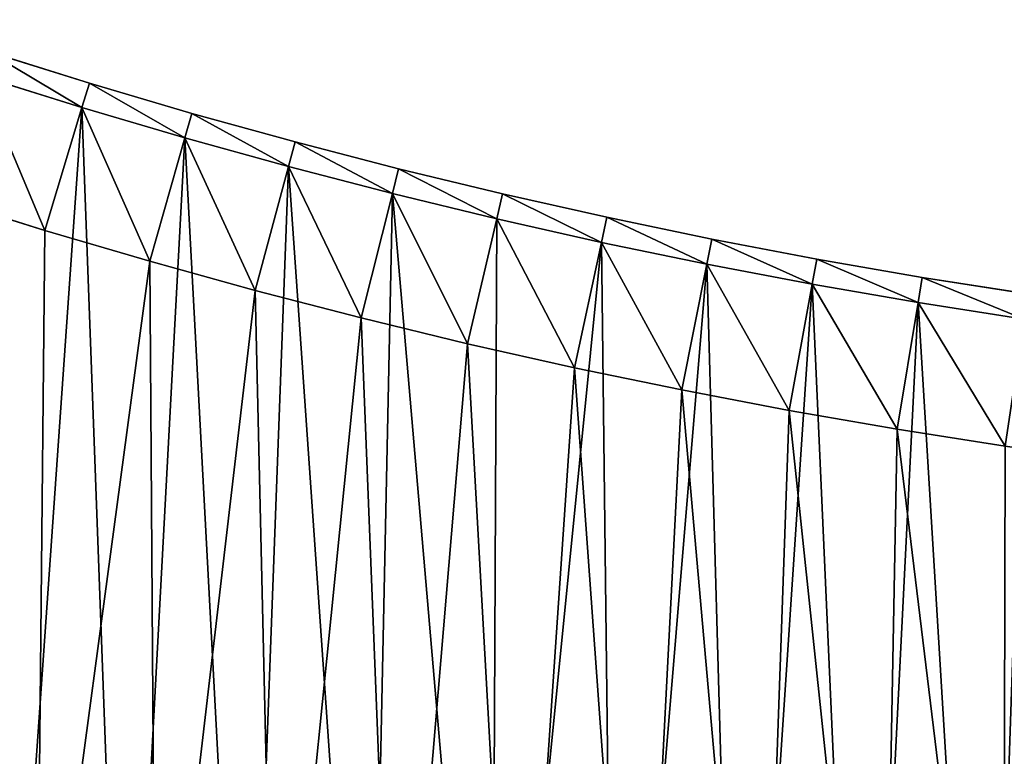
# Model space of a CAD drawing. Units: millimetres. Extents: x -3616 to 3616, y -3616 to 3616.
# Drawn here: x -767 to -383, y -2703 to -2415 of the extents above; entities that cross this region are included whole.
import ezdxf

# ---------------------------------------------------------------- set-up
doc = ezdxf.new("R2010")
doc.units = ezdxf.units.MM
doc.layers.get('0').update_dxf_attribs({"true_color": 0xff5454})

# ---------------------------------------------------------------- blocks, each defined once
blk = doc.blocks.new('Group_1')
for p, q in [((382.96, 778.63, 410), (425.16, 772.01, 410)), ((382.96, 778.63, 60), (425.16, 772.01, 60)), ((425.16, 772.01, 410), (467.23, 764.71, 410)), ((425.16, 772.01, 60), (467.23, 764.71, 60)), ((425.16, 772.01, 410), (425.16, 772.01, 60)), ((467.23, 764.71, 410), (509.18, 756.73, 410)), ((467.23, 764.71, 60), (509.18, 756.73, 60)), ((467.23, 764.71, 410), (467.23, 764.71, 60)), ((509.18, 756.73, 410), (551, 748.05, 410)), ((509.18, 756.73, 60), (551, 748.05, 60)), ((509.18, 756.73, 410), (509.18, 756.73, 60)), ((551, 748.05, 410), (592.67, 738.69, 410)), ((551, 748.05, 60), (592.67, 738.69, 60)), ((551, 748.05, 410), (551, 748.05, 60)), ((592.67, 738.69, 410), (634.18, 728.66, 410)), ((592.67, 738.69, 60), (634.18, 728.66, 60)), ((592.67, 738.69, 410), (592.67, 738.69, 60)), ((417.01, 722.68, 410), (375.63, 729.17, 410)), ((417.01, 722.68), (375.63, 729.17)), ((634.18, 728.66, 410), (675.51, 717.94, 410)), ((634.18, 728.66, 60), (675.51, 717.94, 60)), ((634.18, 728.66, 410), (634.18, 728.66, 60)), ((417.01, 722.68), (415.38, 712.81, 10)), ((417.01, 722.68, 410), (415.38, 712.81, 400)), ((458.28, 715.52, 410), (417.01, 722.68, 410)), ((458.28, 715.52), (417.01, 722.68)), ((415.38, 712.81, 400), (374.16, 719.27, 400)), ((415.38, 712.81, 10), (374.16, 719.27, 10)), ((458.28, 715.52, 410), (456.49, 705.68, 400)), ((456.49, 705.68, 10), (458.28, 715.52)), ((499.43, 707.68, 410), (458.28, 715.52, 410)), ((499.43, 707.68), (458.28, 715.52)), ((675.51, 717.94, 410), (716.67, 706.55, 410)), ((675.51, 717.94, 60), (716.67, 706.55, 60)), ((675.51, 717.94, 410), (675.51, 717.94, 60)), ((456.49, 705.68, 400), (415.38, 712.81, 400)), ((456.49, 705.68, 10), (415.38, 712.81, 10)), ((415.38, 712.81, 10), (415.38, 712.81, 400)), ((499.43, 707.68, 410), (497.48, 697.88, 400)), ((499.43, 707.68), (497.48, 697.88, 10)), ((540.44, 699.18, 410), (499.43, 707.68, 410)), ((540.44, 699.18), (499.43, 707.68)), ((497.48, 697.88, 400), (456.49, 705.68, 400)), ((456.49, 705.68, 10), (456.49, 705.68, 400)), ((497.48, 697.88, 10), (456.49, 705.68, 10)), ((716.67, 706.55, 410), (757.64, 694.49, 410)), ((716.67, 706.55, 60), (757.64, 694.49, 60)), ((716.67, 706.55, 410), (716.67, 706.55, 60)), ((540.44, 699.18, 410), (538.33, 689.4, 400)), ((540.44, 699.18), (538.33, 689.4, 10)), ((581.31, 690, 410), (540.44, 699.18, 410)), ((581.31, 690), (540.44, 699.18)), ((538.33, 689.4, 400), (497.48, 697.88, 400)), ((497.48, 697.88, 10), (497.48, 697.88, 400)), ((497.48, 697.88, 10), (538.33, 689.4, 10)), ((757.64, 694.49, 410), (798.4, 681.76, 410)), ((757.64, 694.49, 60), (798.4, 681.76, 60)), ((757.64, 694.49, 410), (757.64, 694.49, 60)), ((579.04, 680.26, 400), (538.33, 689.4, 400)), ((538.33, 689.4, 10), (538.33, 689.4, 400)), ((538.33, 689.4, 10), (579.04, 680.26, 10)), ((581.31, 690, 410), (579.04, 680.26, 400)), ((579.04, 680.26, 10), (581.31, 690)), ((622.03, 680.15, 410), (581.31, 690, 410)), ((622.03, 680.15), (581.31, 690)), ((619.6, 670.45, 400), (579.04, 680.26, 400)), ((579.04, 680.26, 10), (579.04, 680.26, 400)), ((619.6, 670.45, 10), (579.04, 680.26, 10)), ((622.03, 680.15, 410), (619.6, 670.45, 400)), ((622.03, 680.15), (619.6, 670.45, 10)), ((662.57, 669.64, 410), (622.03, 680.15, 410)), ((662.57, 669.64), (622.03, 680.15)), ((659.98, 659.98, 400), (619.6, 670.45, 400)), ((619.6, 670.45, 10), (619.6, 670.45, 400)), ((619.6, 670.45, 10), (659.98, 659.98, 10)), ((662.57, 669.64, 410), (659.98, 659.98, 400)), ((662.57, 669.64), (659.98, 659.98, 10)), ((702.94, 658.47, 410), (662.57, 669.64, 410)), ((702.94, 658.47), (662.57, 669.64)), ((700.2, 648.86, 400), (659.98, 659.98, 400)), ((659.98, 659.98, 10), (659.98, 659.98, 400)), ((659.98, 659.98, 10), (700.2, 648.86, 10)), ((702.94, 658.47, 410), (700.2, 648.86, 400)), ((700.2, 648.86, 10), (702.94, 658.47)), ((743.12, 646.64, 410), (702.94, 658.47, 410)), ((743.12, 646.64), (702.94, 658.47)), ((740.22, 637.07, 400), (700.2, 648.86, 400)), ((700.2, 648.86, 10), (700.2, 648.86, 400)), ((740.22, 637.07, 10), (700.2, 648.86, 10)), ((743.12, 646.64, 410), (740.22, 637.07, 400)), ((743.12, 646.64), (740.22, 637.07, 10)), ((783.11, 634.15, 410), (743.12, 646.64, 410)), ((783.11, 634.15), (743.12, 646.64)), ((780.05, 624.63, 400), (740.22, 637.07, 400)), ((740.22, 637.07, 10), (740.22, 637.07, 400)), ((740.22, 637.07, 10), (780.05, 624.63, 10))]:
    blk.add_line(p, q)
mesh = blk.add_polyface()
corners = [(41.89, 756.53, 410), (10, 1186.81, 410), (10, 756.79, 410), (48.92, 1186.49, 410), (60, 806.1, 410), (83.76, 755.5, 410), (85.4, 805.48, 410), (125.61, 753.79, 410), (128.07, 803.73, 410), (167.43, 751.39, 410), (170.7, 801.29, 410), (209.2, 748.31, 410), (213.29, 798.15, 410), (250.92, 744.55, 410), (255.82, 794.31, 410), (292.57, 740.1, 410), (298.29, 789.77, 410), (334.15, 734.97, 410), (340.67, 784.55, 410), (375.63, 729.17, 410), (382.96, 778.63, 410), (417.01, 722.68, 410), (425.16, 772.01, 410), (458.28, 715.52, 410), (467.23, 764.71, 410), (499.43, 707.68, 410), (509.18, 756.73, 410), (540.44, 699.18, 410), (551, 748.05, 410), (581.31, 690, 410), (592.67, 738.69, 410), (622.03, 680.15, 410), (634.18, 728.66, 410), (662.57, 669.64, 410), (675.51, 717.94, 410), (702.94, 658.47, 410), (716.67, 706.55, 410), (743.12, 646.64, 410), (757.64, 694.49, 410), (783.11, 634.15, 410), (798.4, 681.76, 410), (822.88, 621.02, 410), (838.95, 668.36, 410), (862.43, 607.23, 410), (879.28, 654.31, 410), (901.75, 592.79, 410), (919.37, 639.59, 410), (940.84, 577.72, 410), (959.21, 624.22, 410), (979.66, 562.01, 410), (998.8, 608.2, 410), (1018.23, 545.66, 410), (1038.12, 591.54, 410), (1056.52, 528.69, 410), (1077.16, 574.23, 410), (1094.53, 511.09, 410), (1115.91, 556.29, 410), (1132.25, 492.87, 410), (1154.37, 537.71, 410), (1169.67, 474.04, 410), (1192.51, 518.51, 410), (1206.77, 454.59, 410), (1230.34, 498.69, 410), (1243.55, 434.55, 410), (1267.84, 478.25, 410), (1279.99, 413.9, 410), (1304.99, 457.2, 410), (1316.1, 392.66, 410), (1341.8, 435.55, 410), (1351.85, 370.83, 410), (1378.25, 413.29, 410), (1387.23, 348.42, 410), (1414.33, 390.45, 410), (1422.25, 325.44, 410), (1450.03, 367.01, 410), (1456.89, 301.88, 410), (1485.34, 343, 410), (1491.13, 277.76, 410), (1520.26, 318.41, 410), (1524.98, 253.09, 410), (1554.77, 293.25, 410), (1558.42, 227.86, 410), (1588.86, 267.53, 410), (1591.44, 202.09, 410), (1622.53, 241.26, 410), (1624.04, 175.78, 410), (1655.76, 214.44, 410), (1656.2, 148.95, 410), (1688.55, 187.07, 410), (1687.92, 121.59, 410), (1719.18, 93.71, 410), (1720.88, 159.18, 410), (1749.99, 65.33, 410), (1752.76, 130.76, 410), (1780.32, 36.45, 410), (1784.17, 101.82, 410), (1803.05, 14.08, 410), (1802.57, 84.3, 410), (2035.98, 317.72, 410), (2107.12, 318.15, 410), (2043.94, 379.18, 410), (2079.37, 345.45, 410), (60, 1136.2, 410), (97.83, 1185.29, 410), (96.19, 1135.31, 410), (144.26, 1133.34, 410), (146.71, 1183.29, 410), (192.29, 1130.59, 410), (195.56, 1180.49, 410), (240.26, 1127.05, 410), (244.35, 1176.89, 410), (288.17, 1122.73, 410), (293.07, 1172.49, 410), (336, 1117.62, 410), (341.72, 1167.3, 410), (383.75, 1111.73, 410), (390.27, 1161.31, 410), (431.39, 1105.07, 410), (438.72, 1154.53, 410), (478.91, 1097.62, 410), (487.06, 1146.95, 410), (526.31, 1089.39, 410), (535.26, 1138.59, 410), (573.57, 1080.4, 410), (583.32, 1129.44, 410), (620.67, 1070.62, 410), (631.22, 1119.5, 410), (667.6, 1060.08, 410), (678.96, 1108.78, 410), (714.36, 1048.78, 410), (726.51, 1097.28, 410), (760.93, 1036.71, 410), (773.87, 1085.01, 410), (807.29, 1023.88, 410), (821.02, 1071.96, 410), (853.44, 1010.29, 410), (867.95, 1058.14, 410), (899.35, 995.95, 410), (914.65, 1043.56, 410), (945.03, 980.86, 410), (961.1, 1028.21, 410), (990.46, 965.03, 410), (1007.3, 1012.1, 410), (1035.61, 948.45, 410), (1053.23, 995.25, 410), (1080.5, 931.14, 410), (1098.87, 977.64, 410), (1125.09, 913.09, 410), (1144.22, 959.29, 410), (1169.38, 894.32, 410), (1189.27, 940.2, 410), (1213.36, 874.83, 410), (1233.99, 920.37, 410), (1257.01, 854.62, 410), (1278.39, 899.82, 410), (1300.33, 833.69, 410), (1322.44, 878.54, 410), (1343.3, 812.06, 410), (1366.14, 856.54, 410), (1385.91, 789.74, 410), (1409.48, 833.83, 410), (1428.14, 766.71, 410), (1452.43, 810.42, 410), (1470, 743, 410), (1495, 786.3, 410), (1511.46, 718.61, 410), (1537.17, 761.5, 410), (1552.52, 693.54, 410), (1578.92, 736, 410), (1593.16, 667.8, 410), (1620.26, 709.83, 410), (1633.38, 641.41, 410), (1661.15, 682.98, 410), (1673.15, 614.36, 410), (1701.61, 655.47, 410), (1712.48, 586.66, 410), (1741.61, 627.3, 410), (1751.35, 558.32, 410), (1781.14, 598.48, 410), (1789.76, 529.35, 410), (1820.2, 569.01, 410), (1827.68, 499.75, 410), (1858.76, 538.92, 410), (1865.11, 469.54, 410), (1896.84, 508.19, 410), (1902.05, 438.72, 410), (1934.4, 476.84, 410), (1938.48, 407.3, 410), (1971.44, 444.89, 410), (1974.38, 375.28, 410), (2007.96, 412.33, 410), (2009.76, 342.69, 410)]
mesh.append_faces([[corners[k] for k in face] for face in [(0, 1, 2), (100, 99, 101)]], dxfattribs={"vtx0": -1})
mesh.append_faces([[corners[k] for k in face] for face in [(1, 0, 3), (4, 5, 6), (6, 7, 8), (8, 9, 10), (10, 11, 12), (12, 13, 14), (14, 15, 16), (16, 17, 18), (18, 19, 20), (20, 21, 22), (22, 23, 24), (24, 25, 26), (26, 27, 28), (28, 29, 30), (30, 31, 32), (32, 33, 34), (34, 35, 36), (36, 37, 38), (38, 39, 40), (40, 41, 42), (42, 43, 44), (44, 45, 46), (46, 47, 48), (48, 49, 50), (50, 51, 52), (52, 53, 54), (54, 55, 56), (56, 57, 58), (58, 59, 60), (60, 61, 62), (62, 63, 64), (64, 65, 66), (66, 67, 68), (68, 69, 70), (70, 71, 72), (72, 73, 74), (74, 75, 76), (76, 77, 78), (78, 79, 80), (80, 81, 82), (82, 83, 84), (84, 85, 86), (86, 87, 88), (88, 90, 91), (91, 92, 93), (93, 94, 95), (95, 96, 97), (97, 96, 98), (3, 102, 103), (102, 3, 4), (103, 105, 106), (106, 107, 108), (108, 109, 110), (110, 111, 112), (112, 113, 114), (114, 115, 116), (116, 117, 118), (118, 119, 120), (120, 121, 122), (122, 123, 124), (124, 125, 126), (126, 127, 128), (128, 129, 130), (130, 131, 132), (132, 133, 134), (134, 135, 136), (136, 137, 138), (138, 139, 140), (140, 141, 142), (142, 143, 144), (144, 145, 146), (146, 147, 148), (148, 149, 150), (150, 151, 152), (152, 153, 154), (154, 155, 156), (156, 157, 158), (158, 159, 160), (160, 161, 162), (162, 163, 164), (164, 165, 166), (166, 167, 168), (168, 169, 170), (170, 171, 172), (172, 173, 174), (174, 175, 176), (176, 177, 178), (178, 179, 180), (180, 181, 182), (182, 183, 184), (184, 185, 186), (186, 187, 188), (188, 189, 190), (190, 191, 100)]], dxfattribs={"vtx0": -1, "vtx1": -1})
mesh.append_faces([[corners[k] for k in face] for face in [(3, 0, 4), (98, 99, 100)]], dxfattribs={"vtx0": -1, "vtx1": -1, "vtx2": -1})
mesh.append_faces([[corners[k] for k in face] for face in [(4, 0, 5), (6, 5, 7), (8, 7, 9), (10, 9, 11), (12, 11, 13), (14, 13, 15), (16, 15, 17), (18, 17, 19), (20, 19, 21), (22, 21, 23), (24, 23, 25), (26, 25, 27), (28, 27, 29), (30, 29, 31), (32, 31, 33), (34, 33, 35), (36, 35, 37), (38, 37, 39), (40, 39, 41), (42, 41, 43), (44, 43, 45), (46, 45, 47), (48, 47, 49), (50, 49, 51), (52, 51, 53), (54, 53, 55), (56, 55, 57), (58, 57, 59), (60, 59, 61), (62, 61, 63), (64, 63, 65), (66, 65, 67), (68, 67, 69), (70, 69, 71), (72, 71, 73), (74, 73, 75), (76, 75, 77), (78, 77, 79), (80, 79, 81), (82, 81, 83), (84, 83, 85), (86, 85, 87), (88, 87, 89), (88, 89, 90), (91, 90, 92), (93, 92, 94), (95, 94, 96), (98, 96, 99), (103, 102, 104), (103, 104, 105), (106, 105, 107), (108, 107, 109), (110, 109, 111), (112, 111, 113), (114, 113, 115), (116, 115, 117), (118, 117, 119), (120, 119, 121), (122, 121, 123), (124, 123, 125), (126, 125, 127), (128, 127, 129), (130, 129, 131), (132, 131, 133), (134, 133, 135), (136, 135, 137), (138, 137, 139), (140, 139, 141), (142, 141, 143), (144, 143, 145), (146, 145, 147), (148, 147, 149), (150, 149, 151), (152, 151, 153), (154, 153, 155), (156, 155, 157), (158, 157, 159), (160, 159, 161), (162, 161, 163), (164, 163, 165), (166, 165, 167), (168, 167, 169), (170, 169, 171), (172, 171, 173), (174, 173, 175), (176, 175, 177), (178, 177, 179), (180, 179, 181), (182, 181, 183), (184, 183, 185), (186, 185, 187), (188, 187, 189), (190, 189, 191), (100, 191, 98)]], dxfattribs={"vtx0": -1, "vtx2": -1})
mesh = blk.add_polyface()
corners = [(48.92, 1186.49), (10, 756.79), (10, 1186.81), (41.89, 756.53), (83.76, 755.5), (97.83, 1185.29), (125.61, 753.79), (146.71, 1183.29), (167.43, 751.39), (195.56, 1180.49), (209.2, 748.31), (244.35, 1176.89), (250.92, 744.55), (293.07, 1172.49), (292.57, 740.1), (334.15, 734.97), (341.72, 1167.3), (375.63, 729.17), (390.27, 1161.31), (417.01, 722.68), (438.72, 1154.53), (458.28, 715.52), (487.06, 1146.95), (499.43, 707.68), (535.26, 1138.59), (540.44, 699.18), (583.32, 1129.44), (581.31, 690), (622.03, 680.15), (631.22, 1119.5), (662.57, 669.64), (678.96, 1108.78), (702.94, 658.47), (726.51, 1097.28), (743.12, 646.64), (773.87, 1085.01), (783.11, 634.15), (821.02, 1071.96), (822.88, 621.02), (867.95, 1058.14), (862.43, 607.23), (901.75, 592.79), (914.65, 1043.56), (940.84, 577.72), (961.1, 1028.21), (979.66, 562.01), (1007.3, 1012.1), (1018.23, 545.66), (1053.23, 995.25), (1056.52, 528.69), (1098.87, 977.64), (1094.53, 511.09), (1132.25, 492.87), (1144.22, 959.29), (1169.67, 474.04), (1189.27, 940.2), (1206.77, 454.59), (1233.99, 920.37), (1243.55, 434.55), (1278.39, 899.82), (1279.99, 413.9), (1322.44, 878.54), (1316.1, 392.66), (1351.85, 370.83), (1366.14, 856.54), (1387.23, 348.42), (1409.48, 833.83), (1422.25, 325.44), (1452.43, 810.42), (1456.89, 301.88), (1495, 786.3), (1491.13, 277.76), (1524.98, 253.09), (1537.17, 761.5), (1558.42, 227.86), (1578.92, 736), (1591.44, 202.09), (1620.26, 709.83), (1624.04, 175.78), (1661.15, 682.98), (1656.2, 148.95), (1687.92, 121.59), (1701.61, 655.47), (1719.18, 93.71), (1741.61, 627.3), (1749.99, 65.33), (1781.14, 598.48), (1780.32, 36.45), (1803.05, 14.08), (1820.2, 569.01), (2107.12, 318.15), (1858.76, 538.92), (1896.84, 508.19), (1934.4, 476.84), (1971.44, 444.89), (2007.96, 412.33), (2043.94, 379.18), (2079.37, 345.45)]
mesh.append_faces([[corners[k] for k in face] for face in [(0, 1, 2), (90, 96, 97)]], dxfattribs={"vtx0": -1})
mesh.append_faces([[corners[k] for k in face] for face in [(1, 0, 3), (3, 0, 4), (4, 5, 6), (6, 7, 8), (8, 9, 10), (10, 11, 12), (12, 13, 14), (14, 13, 15), (15, 16, 17), (17, 18, 19), (19, 20, 21), (21, 22, 23), (23, 24, 25), (25, 26, 27), (27, 26, 28), (28, 29, 30), (30, 31, 32), (32, 33, 34), (34, 35, 36), (36, 37, 38), (38, 39, 40), (40, 39, 41), (41, 42, 43), (43, 44, 45), (45, 46, 47), (47, 48, 49), (49, 50, 51), (51, 50, 52), (52, 53, 54), (54, 55, 56), (56, 57, 58), (58, 59, 60), (60, 61, 62), (62, 61, 63), (63, 64, 65), (65, 66, 67), (67, 68, 69), (69, 70, 71), (71, 70, 72), (72, 73, 74), (74, 75, 76), (76, 77, 78), (78, 79, 80), (80, 79, 81), (81, 82, 83), (83, 84, 85), (85, 86, 87), (87, 86, 88), (88, 89, 90)]], dxfattribs={"vtx0": -1, "vtx1": -1})
mesh.append_faces([[corners[k] for k in face] for face in [(4, 0, 5), (6, 5, 7), (8, 7, 9), (10, 9, 11), (12, 11, 13), (15, 13, 16), (17, 16, 18), (19, 18, 20), (21, 20, 22), (23, 22, 24), (25, 24, 26), (28, 26, 29), (30, 29, 31), (32, 31, 33), (34, 33, 35), (36, 35, 37), (38, 37, 39), (41, 39, 42), (43, 42, 44), (45, 44, 46), (47, 46, 48), (49, 48, 50), (52, 50, 53), (54, 53, 55), (56, 55, 57), (58, 57, 59), (60, 59, 61), (63, 61, 64), (65, 64, 66), (67, 66, 68), (69, 68, 70), (72, 70, 73), (74, 73, 75), (76, 75, 77), (78, 77, 79), (81, 79, 82), (83, 82, 84), (85, 84, 86), (88, 86, 89), (90, 89, 91), (90, 91, 92), (90, 92, 93), (90, 93, 94), (90, 94, 95), (90, 95, 96)]], dxfattribs={"vtx0": -1, "vtx2": -1})
mesh = blk.add_polyface()
corners = [(85.4, 805.48, 60), (60, 1136.2, 60), (60, 806.1, 60), (96.19, 1135.31, 60), (128.07, 803.73, 60), (144.26, 1133.34, 60), (170.7, 801.29, 60), (192.29, 1130.59, 60), (213.29, 798.15, 60), (240.26, 1127.05, 60), (255.82, 794.31, 60), (288.17, 1122.73, 60), (298.29, 789.77, 60), (336, 1117.62, 60), (340.67, 784.55, 60), (383.75, 1111.73, 60), (382.96, 778.63, 60), (425.16, 772.01, 60), (431.39, 1105.07, 60), (467.23, 764.71, 60), (478.91, 1097.62, 60), (509.18, 756.73, 60), (526.31, 1089.39, 60), (551, 748.05, 60), (573.57, 1080.4, 60), (592.67, 738.69, 60), (620.67, 1070.62, 60), (634.18, 728.66, 60), (667.6, 1060.08, 60), (675.51, 717.94, 60), (714.36, 1048.78, 60), (716.67, 706.55, 60), (760.93, 1036.71, 60), (757.64, 694.49, 60), (798.4, 681.76, 60), (807.29, 1023.88, 60), (838.95, 668.36, 60), (853.44, 1010.29, 60), (879.28, 654.31, 60), (899.35, 995.95, 60), (919.37, 639.59, 60), (945.03, 980.86, 60), (959.21, 624.22, 60), (990.46, 965.03, 60), (998.8, 608.2, 60), (1035.61, 948.45, 60), (1038.12, 591.54, 60), (1080.5, 931.14, 60), (1077.16, 574.23, 60), (1115.91, 556.29, 60), (1125.09, 913.09, 60), (1154.37, 537.71, 60), (1169.38, 894.32, 60), (1192.51, 518.51, 60), (1213.36, 874.83, 60), (1230.34, 498.69, 60), (1257.01, 854.62, 60), (1267.84, 478.25, 60), (1300.33, 833.69, 60), (1304.99, 457.2, 60), (1343.3, 812.06, 60), (1341.8, 435.55, 60), (1378.25, 413.29, 60), (1385.91, 789.74, 60), (1414.33, 390.45, 60), (1428.14, 766.71, 60), (1450.03, 367.01, 60), (1470, 743, 60), (1485.34, 343, 60), (1511.46, 718.61, 60), (1520.26, 318.41, 60), (1552.52, 693.54, 60), (1554.77, 293.25, 60), (1593.16, 667.8, 60), (1588.86, 267.53, 60), (1622.53, 241.26, 60), (1633.38, 641.41, 60), (1655.76, 214.44, 60), (1673.15, 614.36, 60), (1688.55, 187.07, 60), (1712.48, 586.66, 60), (1720.88, 159.18, 60), (1751.35, 558.32, 60), (1752.76, 130.76, 60), (1789.76, 529.35, 60), (1784.17, 101.82, 60), (1802.57, 84.3, 60), (1827.68, 499.75, 60), (2035.98, 317.72, 60), (1865.11, 469.54, 60), (1902.05, 438.72, 60), (1938.48, 407.3, 60), (1974.38, 375.28, 60), (2009.76, 342.69, 60)]
mesh.append_faces([[corners[k] for k in face] for face in [(0, 1, 2), (92, 88, 93)]], dxfattribs={"vtx0": -1})
mesh.append_faces([[corners[k] for k in face] for face in [(1, 0, 3), (3, 4, 5), (5, 6, 7), (7, 8, 9), (9, 10, 11), (11, 12, 13), (13, 14, 15), (15, 17, 18), (18, 19, 20), (20, 21, 22), (22, 23, 24), (24, 25, 26), (26, 27, 28), (28, 29, 30), (30, 31, 32), (32, 34, 35), (35, 36, 37), (37, 38, 39), (39, 40, 41), (41, 42, 43), (43, 44, 45), (45, 46, 47), (47, 49, 50), (50, 51, 52), (52, 53, 54), (54, 55, 56), (56, 57, 58), (58, 59, 60), (60, 62, 63), (63, 64, 65), (65, 66, 67), (67, 68, 69), (69, 70, 71), (71, 72, 73), (73, 75, 76), (76, 77, 78), (78, 79, 80), (80, 81, 82), (82, 83, 84), (84, 86, 87), (87, 88, 89), (89, 88, 90), (90, 88, 91), (91, 88, 92)]], dxfattribs={"vtx0": -1, "vtx1": -1})
mesh.append_faces([[corners[k] for k in face] for face in [(3, 0, 4), (5, 4, 6), (7, 6, 8), (9, 8, 10), (11, 10, 12), (13, 12, 14), (15, 14, 16), (15, 16, 17), (18, 17, 19), (20, 19, 21), (22, 21, 23), (24, 23, 25), (26, 25, 27), (28, 27, 29), (30, 29, 31), (32, 31, 33), (32, 33, 34), (35, 34, 36), (37, 36, 38), (39, 38, 40), (41, 40, 42), (43, 42, 44), (45, 44, 46), (47, 46, 48), (47, 48, 49), (50, 49, 51), (52, 51, 53), (54, 53, 55), (56, 55, 57), (58, 57, 59), (60, 59, 61), (60, 61, 62), (63, 62, 64), (65, 64, 66), (67, 66, 68), (69, 68, 70), (71, 70, 72), (73, 72, 74), (73, 74, 75), (76, 75, 77), (78, 77, 79), (80, 79, 81), (82, 81, 83), (84, 83, 85), (84, 85, 86), (87, 86, 88)]], dxfattribs={"vtx0": -1, "vtx2": -1})
mesh = blk.add_polyface()
corners = [(382.96, 778.63, 410), (425.16, 772.01, 60), (382.96, 778.63, 60), (425.16, 772.01, 410)]
mesh.append_faces([[corners[k] for k in face] for face in [(0, 1, 2), (1, 0, 3)]], dxfattribs={"vtx0": -1})
mesh = blk.add_polyface()
corners = [(425.16, 772.01, 410), (467.23, 764.71, 60), (425.16, 772.01, 60), (467.23, 764.71, 410)]
mesh.append_faces([[corners[k] for k in face] for face in [(0, 1, 2), (1, 0, 3)]], dxfattribs={"vtx0": -1})
mesh = blk.add_polyface()
corners = [(467.23, 764.71, 410), (509.18, 756.73, 60), (467.23, 764.71, 60), (509.18, 756.73, 410)]
mesh.append_faces([[corners[k] for k in face] for face in [(0, 1, 2), (1, 0, 3)]], dxfattribs={"vtx0": -1})
mesh = blk.add_polyface()
corners = [(509.18, 756.73, 410), (551, 748.05, 60), (509.18, 756.73, 60), (551, 748.05, 410)]
mesh.append_faces([[corners[k] for k in face] for face in [(0, 1, 2), (1, 0, 3)]], dxfattribs={"vtx0": -1})
mesh = blk.add_polyface()
corners = [(551, 748.05, 410), (592.67, 738.69, 60), (551, 748.05, 60), (592.67, 738.69, 410)]
mesh.append_faces([[corners[k] for k in face] for face in [(0, 1, 2), (1, 0, 3)]], dxfattribs={"vtx0": -1})
mesh = blk.add_polyface()
corners = [(592.67, 738.69, 410), (634.18, 728.66, 60), (592.67, 738.69, 60), (634.18, 728.66, 410)]
mesh.append_faces([[corners[k] for k in face] for face in [(0, 1, 2), (1, 0, 3)]], dxfattribs={"vtx0": -1})
mesh = blk.add_polyface()
corners = [(415.38, 712.81, 400), (375.63, 729.17, 410), (374.16, 719.27, 400), (417.01, 722.68, 410)]
mesh.append_faces([[corners[k] for k in face] for face in [(0, 1, 2), (1, 0, 3)]], dxfattribs={"vtx0": -1})
mesh = blk.add_polyface()
corners = [(375.63, 729.17), (415.38, 712.81, 10), (374.16, 719.27, 10), (417.01, 722.68)]
mesh.append_faces([[corners[k] for k in face] for face in [(0, 1, 2), (1, 0, 3)]], dxfattribs={"vtx0": -1})
mesh = blk.add_polyface()
corners = [(634.18, 728.66, 410), (675.51, 717.94, 60), (634.18, 728.66, 60), (675.51, 717.94, 410)]
mesh.append_faces([[corners[k] for k in face] for face in [(0, 1, 2), (1, 0, 3)]], dxfattribs={"vtx0": -1})
mesh = blk.add_polyface()
corners = [(456.49, 705.68, 400), (417.01, 722.68, 410), (415.38, 712.81, 400), (458.28, 715.52, 410)]
mesh.append_faces([[corners[k] for k in face] for face in [(0, 1, 2), (1, 0, 3)]], dxfattribs={"vtx0": -1})
mesh = blk.add_polyface()
corners = [(417.01, 722.68), (456.49, 705.68, 10), (415.38, 712.81, 10), (458.28, 715.52)]
mesh.append_faces([[corners[k] for k in face] for face in [(0, 1, 2), (1, 0, 3)]], dxfattribs={"vtx0": -1})
mesh = blk.add_polyface()
corners = [(415.38, 712.81, 400), (374.16, 719.27, 10), (415.38, 712.81, 10), (374.16, 719.27, 400)]
mesh.append_faces([[corners[k] for k in face] for face in [(0, 1, 2), (1, 0, 3)]], dxfattribs={"vtx0": -1})
mesh = blk.add_polyface()
corners = [(497.48, 697.88, 400), (458.28, 715.52, 410), (456.49, 705.68, 400), (499.43, 707.68, 410)]
mesh.append_faces([[corners[k] for k in face] for face in [(0, 1, 2), (1, 0, 3)]], dxfattribs={"vtx0": -1})
mesh = blk.add_polyface()
corners = [(458.28, 715.52), (497.48, 697.88, 10), (456.49, 705.68, 10), (499.43, 707.68)]
mesh.append_faces([[corners[k] for k in face] for face in [(0, 1, 2), (1, 0, 3)]], dxfattribs={"vtx0": -1})
mesh = blk.add_polyface()
corners = [(675.51, 717.94, 410), (716.67, 706.55, 60), (675.51, 717.94, 60), (716.67, 706.55, 410)]
mesh.append_faces([[corners[k] for k in face] for face in [(0, 1, 2), (1, 0, 3)]], dxfattribs={"vtx0": -1})
mesh = blk.add_polyface()
corners = [(456.49, 705.68, 400), (415.38, 712.81, 10), (456.49, 705.68, 10), (415.38, 712.81, 400)]
mesh.append_faces([[corners[k] for k in face] for face in [(0, 1, 2), (1, 0, 3)]], dxfattribs={"vtx0": -1})
mesh = blk.add_polyface()
corners = [(538.33, 689.4, 400), (499.43, 707.68, 410), (497.48, 697.88, 400), (540.44, 699.18, 410)]
mesh.append_faces([[corners[k] for k in face] for face in [(0, 1, 2), (1, 0, 3)]], dxfattribs={"vtx0": -1})
mesh = blk.add_polyface()
corners = [(499.43, 707.68), (538.33, 689.4, 10), (497.48, 697.88, 10), (540.44, 699.18)]
mesh.append_faces([[corners[k] for k in face] for face in [(0, 1, 2), (1, 0, 3)]], dxfattribs={"vtx0": -1})
mesh = blk.add_polyface()
corners = [(497.48, 697.88, 400), (456.49, 705.68, 10), (497.48, 697.88, 10), (456.49, 705.68, 400)]
mesh.append_faces([[corners[k] for k in face] for face in [(0, 1, 2), (1, 0, 3)]], dxfattribs={"vtx0": -1})
mesh = blk.add_polyface()
corners = [(716.67, 706.55, 410), (757.64, 694.49, 60), (716.67, 706.55, 60), (757.64, 694.49, 410)]
mesh.append_faces([[corners[k] for k in face] for face in [(0, 1, 2), (1, 0, 3)]], dxfattribs={"vtx0": -1})
mesh = blk.add_polyface()
corners = [(579.04, 680.26, 400), (540.44, 699.18, 410), (538.33, 689.4, 400), (581.31, 690, 410)]
mesh.append_faces([[corners[k] for k in face] for face in [(0, 1, 2), (1, 0, 3)]], dxfattribs={"vtx0": -1})
mesh = blk.add_polyface()
corners = [(540.44, 699.18), (579.04, 680.26, 10), (538.33, 689.4, 10), (581.31, 690)]
mesh.append_faces([[corners[k] for k in face] for face in [(0, 1, 2), (1, 0, 3)]], dxfattribs={"vtx0": -1})
mesh = blk.add_polyface()
corners = [(538.33, 689.4, 400), (497.48, 697.88, 10), (538.33, 689.4, 10), (497.48, 697.88, 400)]
mesh.append_faces([[corners[k] for k in face] for face in [(0, 1, 2), (1, 0, 3)]], dxfattribs={"vtx0": -1})
mesh = blk.add_polyface()
corners = [(757.64, 694.49, 410), (798.4, 681.76, 60), (757.64, 694.49, 60), (798.4, 681.76, 410)]
mesh.append_faces([[corners[k] for k in face] for face in [(0, 1, 2), (1, 0, 3)]], dxfattribs={"vtx0": -1})
mesh = blk.add_polyface()
corners = [(579.04, 680.26, 400), (538.33, 689.4, 10), (579.04, 680.26, 10), (538.33, 689.4, 400)]
mesh.append_faces([[corners[k] for k in face] for face in [(0, 1, 2), (1, 0, 3)]], dxfattribs={"vtx0": -1})
mesh = blk.add_polyface()
corners = [(619.6, 670.45, 400), (581.31, 690, 410), (579.04, 680.26, 400), (622.03, 680.15, 410)]
mesh.append_faces([[corners[k] for k in face] for face in [(0, 1, 2), (1, 0, 3)]], dxfattribs={"vtx0": -1})
mesh = blk.add_polyface()
corners = [(581.31, 690), (619.6, 670.45, 10), (579.04, 680.26, 10), (622.03, 680.15)]
mesh.append_faces([[corners[k] for k in face] for face in [(0, 1, 2), (1, 0, 3)]], dxfattribs={"vtx0": -1})
mesh = blk.add_polyface()
corners = [(619.6, 670.45, 400), (579.04, 680.26, 10), (619.6, 670.45, 10), (579.04, 680.26, 400)]
mesh.append_faces([[corners[k] for k in face] for face in [(0, 1, 2), (1, 0, 3)]], dxfattribs={"vtx0": -1})
mesh = blk.add_polyface()
corners = [(659.98, 659.98, 400), (622.03, 680.15, 410), (619.6, 670.45, 400), (662.57, 669.64, 410)]
mesh.append_faces([[corners[k] for k in face] for face in [(0, 1, 2), (1, 0, 3)]], dxfattribs={"vtx0": -1})
mesh = blk.add_polyface()
corners = [(622.03, 680.15), (659.98, 659.98, 10), (619.6, 670.45, 10), (662.57, 669.64)]
mesh.append_faces([[corners[k] for k in face] for face in [(0, 1, 2), (1, 0, 3)]], dxfattribs={"vtx0": -1})
mesh = blk.add_polyface()
corners = [(659.98, 659.98, 400), (619.6, 670.45, 10), (659.98, 659.98, 10), (619.6, 670.45, 400)]
mesh.append_faces([[corners[k] for k in face] for face in [(0, 1, 2), (1, 0, 3)]], dxfattribs={"vtx0": -1})
mesh = blk.add_polyface()
corners = [(700.2, 648.86, 400), (662.57, 669.64, 410), (659.98, 659.98, 400), (702.94, 658.47, 410)]
mesh.append_faces([[corners[k] for k in face] for face in [(0, 1, 2), (1, 0, 3)]], dxfattribs={"vtx0": -1})
mesh = blk.add_polyface()
corners = [(662.57, 669.64), (700.2, 648.86, 10), (659.98, 659.98, 10), (702.94, 658.47)]
mesh.append_faces([[corners[k] for k in face] for face in [(0, 1, 2), (1, 0, 3)]], dxfattribs={"vtx0": -1})
mesh = blk.add_polyface()
corners = [(700.2, 648.86, 400), (659.98, 659.98, 10), (700.2, 648.86, 10), (659.98, 659.98, 400)]
mesh.append_faces([[corners[k] for k in face] for face in [(0, 1, 2), (1, 0, 3)]], dxfattribs={"vtx0": -1})
mesh = blk.add_polyface()
corners = [(740.22, 637.07, 400), (702.94, 658.47, 410), (700.2, 648.86, 400), (743.12, 646.64, 410)]
mesh.append_faces([[corners[k] for k in face] for face in [(0, 1, 2), (1, 0, 3)]], dxfattribs={"vtx0": -1})
mesh = blk.add_polyface()
corners = [(702.94, 658.47), (740.22, 637.07, 10), (700.2, 648.86, 10), (743.12, 646.64)]
mesh.append_faces([[corners[k] for k in face] for face in [(0, 1, 2), (1, 0, 3)]], dxfattribs={"vtx0": -1})
mesh = blk.add_polyface()
corners = [(740.22, 637.07, 400), (700.2, 648.86, 10), (740.22, 637.07, 10), (700.2, 648.86, 400)]
mesh.append_faces([[corners[k] for k in face] for face in [(0, 1, 2), (1, 0, 3)]], dxfattribs={"vtx0": -1})
mesh = blk.add_polyface()
corners = [(780.05, 624.63, 400), (743.12, 646.64, 410), (740.22, 637.07, 400), (783.11, 634.15, 410)]
mesh.append_faces([[corners[k] for k in face] for face in [(0, 1, 2), (1, 0, 3)]], dxfattribs={"vtx0": -1})
mesh = blk.add_polyface()
corners = [(743.12, 646.64), (780.05, 624.63, 10), (740.22, 637.07, 10), (783.11, 634.15)]
mesh.append_faces([[corners[k] for k in face] for face in [(0, 1, 2), (1, 0, 3)]], dxfattribs={"vtx0": -1})
mesh = blk.add_polyface()
corners = [(780.05, 624.63, 400), (740.22, 637.07, 10), (780.05, 624.63, 10), (740.22, 637.07, 400)]
mesh.append_faces([[corners[k] for k in face] for face in [(0, 1, 2), (1, 0, 3)]], dxfattribs={"vtx0": -1})

msp = doc.modelspace()

# ---------------------------------------------------------------- block references
at = {"rotation": 180}
msp.add_blockref('Group_1', (0, -1803.11), dxfattribs=at)

doc.saveas('drawing.dxf')
